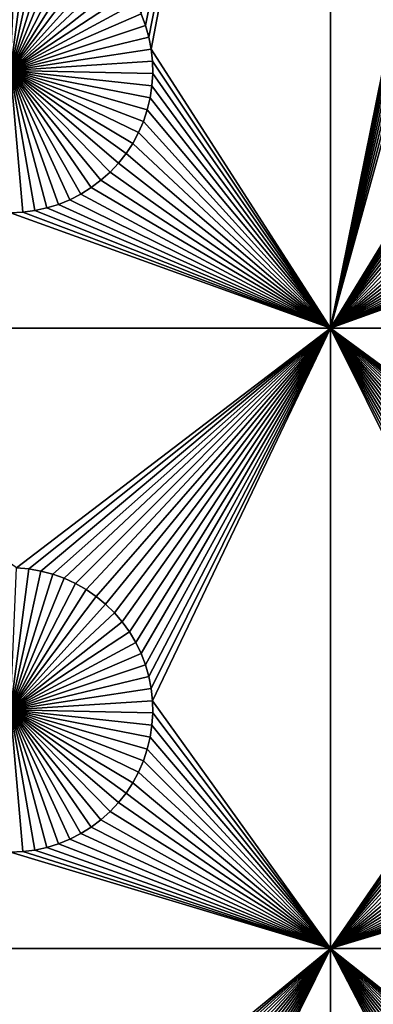
# Model space of a CAD drawing. Extents: x -150 to 150, y -120 to 120.
# Drawn here: x -105 to -96, y 23 to 46 of the extents above; entities that cross this region are included whole.
import ezdxf

# ---------------------------------------------------------------- set-up
doc = ezdxf.new("R2010")
doc.units = 0
doc.header["$MEASUREMENT"] = 0
doc.layers.add('L1', color=7, linetype='Continuous')
doc.layers.add('L2', color=7, linetype='Continuous')

msp = doc.modelspace()

# ---------------------------------------------------------------- linework, layer by layer
at = {"layer": 'L1', "color": 7}
for points in [[(116, -101, 4.3), (116, 101, 4.3), (-116, -101, 4.3)], [(-116, -101, 4.3), (116, 101, 4.3), (-116, 101, 4.3)], [(-97.5, 67.5, 2), (-101.8367, 46.05801, 2), (-101.9393, 46.32603, 2)], [(-101.7574, 45.78216, 2), (-101.8367, 46.05801, 2), (-97.5, 67.5, 2)], [(-101.7574, 45.78216, 2), (-97.5, 67.5, 2), (-101.7022, 45.50052, 2)], [(-101.7022, 45.50052, 2), (-97.5, 67.5, 2), (-97.5, 38.9517, 2)], [(-97.5, 67.5, 2), (-93.31628, 59.64182, 2), (-97.5, 38.9517, 2)], [(-97.5, 38.9517, 2), (-93.31628, 59.64182, 2), (-93.27321, 59.35806, 2)], [(-97.5, 38.9517, 2), (-93.27321, 59.35806, 2), (-93.20591, 59.07906, 2)], [(-93.20591, 59.07906, 2), (-93.11488, 58.80687, 2), (-97.5, 38.9517, 2)], [(-93.11488, 58.80687, 2), (-93.00078, 58.54352, 2), (-97.5, 38.9517, 2)], [(-97.5, 38.9517, 2), (-93.00078, 58.54352, 2), (-92.86446, 58.29095, 2)], [(-97.5, 38.9517, 2), (-92.86446, 58.29095, 2), (-92.70694, 58.05103, 2)], [(-92.52938, 57.82555, 2), (-97.5, 38.9517, 2), (-92.70694, 58.05103, 2)], [(-92.33309, 57.61616, 2), (-97.5, 38.9517, 2), (-92.52938, 57.82555, 2)], [(-93.16332, 46.05801, 2), (-97.5, 38.9517, 2), (-92.33309, 57.61616, 2)], [(-104.8565, 48.33248, -3), (-104.5706, 48.3078, -3), (-105, 45, -3)], [(-105, 45, -3), (-104.5706, 48.3078, -3), (-104.2878, 48.25864, -3)], [(-105, 45, -3), (-104.2878, 48.25864, -3), (-104.0103, 48.18535, -3)], [(-104.0103, 48.18535, -3), (-103.7401, 48.08848, -3), (-105, 45, -3)], [(-105, 45, -3), (-103.7401, 48.08848, -3), (-103.4793, 47.96874, -3)], [(-105, 45, -3), (-103.4793, 47.96874, -3), (-103.2297, 47.82703, -3)], [(-103.2297, 47.82703, -3), (-102.9932, 47.66438, -3), (-105, 45, -3)], [(-105, 45, -3), (-102.9932, 47.66438, -3), (-102.7716, 47.48201, -3)], [(-105, 45, -3), (-102.7716, 47.48201, -3), (-102.5665, 47.28126, -3)], [(-102.5665, 47.28126, -3), (-102.3794, 47.06362, -3), (-105, 45, -3)], [(-105, 45, -3), (-102.3794, 47.06362, -3), (-102.2117, 46.8307, -3)], [(-105, 45, -3), (-102.2117, 46.8307, -3), (-102.0647, 46.58423, -3)], [(-102.0647, 46.58423, -3), (-101.9393, 46.32603, -3), (-105, 45, -3)], [(-105, 45, -3), (-101.9393, 46.32603, -3), (-101.8367, 46.05801, -3)], [(-101.8367, 46.05801, 2), (-101.8367, 46.05801, -3), (-101.9393, 46.32603, -3)], [(-101.8367, 46.05801, 2), (-101.9393, 46.32603, -3), (-101.9393, 46.32603, 2)], [(-105, 45, -3), (-101.8367, 46.05801, -3), (-101.7574, 45.78216, -3)], [(-101.7574, 45.78216, 2), (-101.7574, 45.78216, -3), (-101.8367, 46.05801, -3)], [(-101.7574, 45.78216, 2), (-101.8367, 46.05801, -3), (-101.8367, 46.05801, 2)], [(-93.24256, 45.78216, 2), (-97.5, 38.9517, 2), (-93.16332, 46.05801, 2)], [(-101.7574, 45.78216, -3), (-101.7022, 45.50052, -3), (-105, 45, -3)], [(-101.7022, 45.50052, 2), (-101.7022, 45.50052, -3), (-101.7574, 45.78216, -3)], [(-101.7022, 45.50052, 2), (-101.7574, 45.78216, -3), (-101.7574, 45.78216, 2)], [(-93.24256, 45.78216, 2), (-93.29779, 45.50052, 2), (-97.5, 38.9517, 2)], [(-105, 45, -3), (-101.7022, 45.50052, -3), (-101.6714, 45.21517, -3)], [(-101.7022, 45.50052, 2), (-97.5, 38.9517, 2), (-101.6714, 45.21517, 2)], [(-101.6714, 45.21517, 2), (-101.6714, 45.21517, -3), (-101.7022, 45.50052, -3)], [(-101.6714, 45.21517, 2), (-101.7022, 45.50052, -3), (-101.7022, 45.50052, 2)], [(-97.5, 38.9517, 2), (-93.29779, 45.50052, 2), (-93.32862, 45.21517, 2)], [(-105, 45, -3), (-101.6714, 45.21517, -3), (-101.6652, 44.92823, -3)], [(-97.5, 38.9517, 2), (-101.6652, 44.92823, 2), (-101.6714, 45.21517, 2)], [(-101.6652, 44.92823, 2), (-101.6652, 44.92823, -3), (-101.6714, 45.21517, -3)], [(-101.6652, 44.92823, 2), (-101.6714, 45.21517, -3), (-101.6714, 45.21517, 2)], [(-97.5, 38.9517, 2), (-93.32862, 45.21517, 2), (-93.33479, 44.92823, 2)], [(-104.1483, 41.77502, -3), (-104.4286, 41.71374, -3), (-105, 45, -3)], [(-105, 45, -3), (-104.4286, 41.71374, -3), (-104.7133, 41.67679, -3)], [(-105, 45, -3), (-104.7133, 41.67679, -3), (-105, 41.66444, -3)], [(-103.353, 42.09943, -3), (-103.6084, 41.96858, -3), (-105, 45, -3)], [(-105, 45, -3), (-103.6084, 41.96858, -3), (-103.8742, 41.86018, -3)], [(-105, 45, -3), (-103.8742, 41.86018, -3), (-104.1483, 41.77502, -3)], [(-102.6669, 42.61616, -3), (-102.8805, 42.42442, -3), (-105, 45, -3)], [(-105, 45, -3), (-102.8805, 42.42442, -3), (-103.1097, 42.25175, -3)], [(-105, 45, -3), (-103.1097, 42.25175, -3), (-103.353, 42.09943, -3)], [(-102.1355, 43.29095, -3), (-102.2931, 43.05104, -3), (-105, 45, -3)], [(-105, 45, -3), (-102.2931, 43.05104, -3), (-102.4706, 42.82555, -3)], [(-105, 45, -3), (-102.4706, 42.82555, -3), (-102.6669, 42.61616, -3)], [(-101.7941, 44.07906, -3), (-101.8851, 43.80687, -3), (-105, 45, -3)], [(-105, 45, -3), (-101.8851, 43.80687, -3), (-101.9992, 43.54352, -3)], [(-105, 45, -3), (-101.9992, 43.54352, -3), (-102.1355, 43.29095, -3)], [(-101.6652, 44.92823, -3), (-101.6837, 44.64182, -3), (-105, 45, -3)], [(-105, 45, -3), (-101.6837, 44.64182, -3), (-101.7268, 44.35807, -3)], [(-105, 45, -3), (-101.7268, 44.35807, -3), (-101.7941, 44.07906, -3)], [(-97.5, 38.9517, 2), (-101.6837, 44.64182, 2), (-101.6652, 44.92823, 2)], [(-101.6837, 44.64182, 2), (-101.6837, 44.64182, -3), (-101.6652, 44.92823, -3)], [(-101.6837, 44.64182, 2), (-101.6652, 44.92823, -3), (-101.6652, 44.92823, 2)], [(-93.33479, 44.92823, 2), (-93.31628, 44.64182, 2), (-97.5, 38.9517, 2)], [(-101.7268, 44.35807, 2), (-101.6837, 44.64182, 2), (-97.5, 38.9517, 2)], [(-101.7268, 44.35807, 2), (-101.7268, 44.35807, -3), (-101.6837, 44.64182, -3)], [(-101.7268, 44.35807, 2), (-101.6837, 44.64182, -3), (-101.6837, 44.64182, 2)], [(-97.5, 38.9517, 2), (-93.31628, 44.64182, 2), (-93.27321, 44.35807, 2)], [(-97.5, 38.9517, 2), (-101.7941, 44.07906, 2), (-101.7268, 44.35807, 2)], [(-101.7941, 44.07906, 2), (-101.7941, 44.07906, -3), (-101.7268, 44.35807, -3)], [(-101.7941, 44.07906, 2), (-101.7268, 44.35807, -3), (-101.7268, 44.35807, 2)], [(-97.5, 38.9517, 2), (-93.27321, 44.35807, 2), (-93.20591, 44.07906, 2)], [(-97.5, 38.9517, 2), (-101.8851, 43.80687, 2), (-101.7941, 44.07906, 2)], [(-101.8851, 43.80687, 2), (-101.8851, 43.80687, -3), (-101.7941, 44.07906, -3)], [(-101.8851, 43.80687, 2), (-101.7941, 44.07906, -3), (-101.7941, 44.07906, 2)], [(-93.20591, 44.07906, 2), (-93.11488, 43.80687, 2), (-97.5, 38.9517, 2)], [(-101.9992, 43.54352, 2), (-101.8851, 43.80687, 2), (-97.5, 38.9517, 2)], [(-101.9992, 43.54352, 2), (-101.9992, 43.54352, -3), (-101.8851, 43.80687, -3)], [(-101.9992, 43.54352, 2), (-101.8851, 43.80687, -3), (-101.8851, 43.80687, 2)], [(-97.5, 38.9517, 2), (-93.11488, 43.80687, 2), (-93.00078, 43.54352, 2)], [(-97.5, 38.9517, 2), (-102.1355, 43.29095, 2), (-101.9992, 43.54352, 2)], [(-102.1355, 43.29095, 2), (-102.1355, 43.29095, -3), (-101.9992, 43.54352, -3)], [(-102.1355, 43.29095, 2), (-101.9992, 43.54352, -3), (-101.9992, 43.54352, 2)], [(-93.00078, 43.54352, 2), (-92.86446, 43.29095, 2), (-97.5, 38.9517, 2)], [(-97.5, 38.9517, 2), (-102.2931, 43.05104, 2), (-102.1355, 43.29095, 2)], [(-102.2931, 43.05104, 2), (-102.2931, 43.05104, -3), (-102.1355, 43.29095, -3)], [(-102.2931, 43.05104, 2), (-102.1355, 43.29095, -3), (-102.1355, 43.29095, 2)], [(-97.5, 38.9517, 2), (-92.86446, 43.29095, 2), (-92.70694, 43.05104, 2)], [(-102.4706, 42.82555, 2), (-102.2931, 43.05104, 2), (-97.5, 38.9517, 2)], [(-102.4706, 42.82555, 2), (-102.4706, 42.82555, -3), (-102.2931, 43.05104, -3)], [(-102.4706, 42.82555, 2), (-102.2931, 43.05104, -3), (-102.2931, 43.05104, 2)], [(-97.5, 38.9517, 2), (-92.70694, 43.05104, 2), (-92.52938, 42.82555, 2)], [(-97.5, 38.9517, 2), (-102.6669, 42.61616, 2), (-102.4706, 42.82555, 2)], [(-102.6669, 42.61616, 2), (-102.6669, 42.61616, -3), (-102.4706, 42.82555, -3)], [(-102.6669, 42.61616, 2), (-102.4706, 42.82555, -3), (-102.4706, 42.82555, 2)], [(-92.52938, 42.82555, 2), (-92.33309, 42.61616, 2), (-97.5, 38.9517, 2)], [(-97.5, 38.9517, 2), (-102.8805, 42.42442, 2), (-102.6669, 42.61616, 2)], [(-102.8805, 42.42442, 2), (-102.8805, 42.42442, -3), (-102.6669, 42.61616, -3)], [(-102.8805, 42.42442, 2), (-102.6669, 42.61616, -3), (-102.6669, 42.61616, 2)], [(-92.33309, 42.61616, 2), (-92.11952, 42.42442, 2), (-97.5, 38.9517, 2)], [(-103.1097, 42.25175, 2), (-102.8805, 42.42442, 2), (-97.5, 38.9517, 2)], [(-103.1097, 42.25175, 2), (-103.1097, 42.25175, -3), (-102.8805, 42.42442, -3)], [(-103.1097, 42.25175, 2), (-102.8805, 42.42442, -3), (-102.8805, 42.42442, 2)], [(-97.5, 38.9517, 2), (-92.11952, 42.42442, 2), (-91.89027, 42.25175, 2)], [(-97.5, 38.9517, 2), (-103.6084, 41.96858, 2), (-103.353, 42.09943, 2)], [(-103.6084, 41.96858, 2), (-103.6084, 41.96858, -3), (-103.353, 42.09943, -3)], [(-103.6084, 41.96858, 2), (-103.353, 42.09943, -3), (-103.353, 42.09943, 2)], [(-97.5, 38.9517, 2), (-103.353, 42.09943, 2), (-103.1097, 42.25175, 2)], [(-103.353, 42.09943, 2), (-103.353, 42.09943, -3), (-103.1097, 42.25175, -3)], [(-103.353, 42.09943, 2), (-103.1097, 42.25175, -3), (-103.1097, 42.25175, 2)], [(-97.5, 38.9517, 2), (-91.89027, 42.25175, 2), (-91.64702, 42.09943, 2)], [(-91.64702, 42.09943, 2), (-91.39158, 41.96858, 2), (-97.5, 38.9517, 2)], [(-97.5, 38.9517, 2), (-104.1483, 41.77502, 2), (-103.8742, 41.86018, 2)], [(-104.1483, 41.77502, 2), (-104.1483, 41.77502, -3), (-103.8742, 41.86018, -3)], [(-104.1483, 41.77502, 2), (-103.8742, 41.86018, -3), (-103.8742, 41.86018, 2)], [(-103.8742, 41.86018, 2), (-103.6084, 41.96858, 2), (-97.5, 38.9517, 2)], [(-103.8742, 41.86018, 2), (-103.8742, 41.86018, -3), (-103.6084, 41.96858, -3)], [(-103.8742, 41.86018, 2), (-103.6084, 41.96858, -3), (-103.6084, 41.96858, 2)], [(-97.5, 38.9517, 2), (-91.39158, 41.96858, 2), (-91.12583, 41.86018, 2)], [(-97.5, 38.9517, 2), (-91.12583, 41.86018, 2), (-90.85175, 41.77502, 2)], [(-112.5, 38.9517, 2), (-105, 41.66444, 2), (-97.5, 38.9517, 2)], [(-97.5, 38.9517, 2), (-105, 41.66444, 2), (-104.7133, 41.67679, 2)], [(-105, 41.66444, 2), (-105, 41.66444, -3), (-104.7133, 41.67679, -3)], [(-105, 41.66444, 2), (-104.7133, 41.67679, -3), (-104.7133, 41.67679, 2)], [(-97.5, 38.9517, 2), (-104.7133, 41.67679, 2), (-104.4286, 41.71374, 2)], [(-104.7133, 41.67679, 2), (-104.7133, 41.67679, -3), (-104.4286, 41.71374, -3)], [(-104.7133, 41.67679, 2), (-104.4286, 41.71374, -3), (-104.4286, 41.71374, 2)], [(-104.4286, 41.71374, 2), (-104.1483, 41.77502, 2), (-97.5, 38.9517, 2)], [(-104.4286, 41.71374, 2), (-104.4286, 41.71374, -3), (-104.1483, 41.77502, -3)], [(-104.4286, 41.71374, 2), (-104.1483, 41.77502, -3), (-104.1483, 41.77502, 2)], [(-90.85175, 41.77502, 2), (-90.57136, 41.71374, 2), (-97.5, 38.9517, 2)], [(-90.57136, 41.71374, 2), (-90.28674, 41.67679, 2), (-97.5, 38.9517, 2)], [(-97.5, 38.9517, 2), (-90.28674, 41.67679, 2), (-90, 41.66444, 2)], [(-97.5, 38.9517, 2), (-90, 41.66444, 2), (-82.5, 38.9517, 2)], [(-97.5, 38.9517, 2), (-104.8565, 33.33247, 2), (-112.5, 38.9517, 2)], [(-97.5, 38.9517, 2), (-104.5706, 33.3078, 2), (-104.8565, 33.33247, 2)], [(-97.5, 38.9517, 2), (-104.2878, 33.25864, 2), (-104.5706, 33.3078, 2)], [(-104.0103, 33.18535, 2), (-104.2878, 33.25864, 2), (-97.5, 38.9517, 2)], [(-97.5, 38.9517, 2), (-103.7401, 33.08848, 2), (-104.0103, 33.18535, 2)], [(-97.5, 38.9517, 2), (-103.4793, 32.96874, 2), (-103.7401, 33.08848, 2)], [(-103.2297, 32.82703, 2), (-103.4793, 32.96874, 2), (-97.5, 38.9517, 2)], [(-97.5, 38.9517, 2), (-102.9932, 32.66438, 2), (-103.2297, 32.82703, 2)], [(-102.7716, 32.48201, 2), (-102.9932, 32.66438, 2), (-97.5, 38.9517, 2)], [(-97.5, 38.9517, 2), (-102.5665, 32.28126, 2), (-102.7716, 32.48201, 2)], [(-97.5, 38.9517, 2), (-102.3794, 32.06362, 2), (-102.5665, 32.28126, 2)], [(-102.2117, 31.8307, 2), (-102.3794, 32.06362, 2), (-97.5, 38.9517, 2)], [(-97.5, 38.9517, 2), (-102.0647, 31.58423, 2), (-102.2117, 31.8307, 2)], [(-97.5, 38.9517, 2), (-101.9393, 31.32603, 2), (-102.0647, 31.58423, 2)], [(-97.5, 38.9517, 2), (-101.8367, 31.05801, 2), (-101.9393, 31.32603, 2)], [(-101.7574, 30.78216, 2), (-101.8367, 31.05801, 2), (-97.5, 38.9517, 2)], [(-97.5, 38.9517, 2), (-101.7022, 30.50052, 2), (-101.7574, 30.78216, 2)], [(-97.5, 38.9517, 2), (-101.6714, 30.21517, 2), (-101.7022, 30.50052, 2)], [(-97.5, 24.40293, 2), (-101.6714, 30.21517, 2), (-97.5, 38.9517, 2)], [(-82.5, 38.9517, 2), (-89.8565, 33.33247, 2), (-97.5, 38.9517, 2)], [(-97.5, 38.9517, 2), (-89.8565, 33.33247, 2), (-90.1435, 33.33247, 2)], [(-92.93534, 31.58423, 2), (-93.06066, 31.32603, 2), (-97.5, 38.9517, 2)], [(-97.5, 38.9517, 2), (-93.06066, 31.32603, 2), (-93.16332, 31.05801, 2)], [(-90.1435, 33.33247, 2), (-90.42945, 33.3078, 2), (-97.5, 38.9517, 2)], [(-97.5, 38.9517, 2), (-90.42945, 33.3078, 2), (-90.71221, 33.25864, 2)], [(-97.5, 38.9517, 2), (-90.71221, 33.25864, 2), (-90.9897, 33.18535, 2)], [(-90.9897, 33.18535, 2), (-91.25987, 33.08848, 2), (-97.5, 38.9517, 2)], [(-97.5, 38.9517, 2), (-91.25987, 33.08848, 2), (-91.5207, 32.96874, 2)], [(-97.5, 38.9517, 2), (-91.5207, 32.96874, 2), (-91.77028, 32.82703, 2)], [(-91.77028, 32.82703, 2), (-92.00676, 32.66438, 2), (-97.5, 38.9517, 2)], [(-97.5, 38.9517, 2), (-92.00676, 32.66438, 2), (-92.22837, 32.48201, 2)], [(-97.5, 38.9517, 2), (-92.22837, 32.48201, 2), (-92.43348, 32.28126, 2)], [(-92.43348, 32.28126, 2), (-92.62058, 32.06362, 2), (-97.5, 38.9517, 2)], [(-97.5, 38.9517, 2), (-92.62058, 32.06362, 2), (-92.78828, 31.8307, 2)], [(-97.5, 38.9517, 2), (-92.78828, 31.8307, 2), (-92.93534, 31.58423, 2)], [(-93.16332, 31.05801, 2), (-93.24256, 30.78216, 2), (-97.5, 38.9517, 2)], [(-97.5, 38.9517, 2), (-93.24256, 30.78216, 2), (-93.29779, 30.50052, 2)], [(-97.5, 38.9517, 2), (-93.29779, 30.50052, 2), (-97.5, 24.40293, 2)], [(-104.8565, 33.33247, -3), (-104.5706, 33.3078, -3), (-105, 30, -3)], [(-105, 30, -3), (-104.5706, 33.3078, -3), (-104.2878, 33.25864, -3)], [(-104.5706, 33.3078, 2), (-104.5706, 33.3078, -3), (-104.8565, 33.33247, -3)], [(-104.5706, 33.3078, 2), (-104.8565, 33.33247, -3), (-104.8565, 33.33247, 2)], [(-104.2878, 33.25864, 2), (-104.2878, 33.25864, -3), (-104.5706, 33.3078, -3)], [(-104.2878, 33.25864, 2), (-104.5706, 33.3078, -3), (-104.5706, 33.3078, 2)], [(-105, 30, -3), (-104.2878, 33.25864, -3), (-104.0103, 33.18535, -3)], [(-104.0103, 33.18535, -3), (-103.7401, 33.08848, -3), (-105, 30, -3)], [(-105, 30, -3), (-103.7401, 33.08848, -3), (-103.4793, 32.96874, -3)], [(-104.0103, 33.18535, 2), (-104.0103, 33.18535, -3), (-104.2878, 33.25864, -3)], [(-104.0103, 33.18535, 2), (-104.2878, 33.25864, -3), (-104.2878, 33.25864, 2)], [(-103.7401, 33.08848, 2), (-103.7401, 33.08848, -3), (-104.0103, 33.18535, -3)], [(-103.7401, 33.08848, 2), (-104.0103, 33.18535, -3), (-104.0103, 33.18535, 2)], [(-103.4793, 32.96874, 2), (-103.4793, 32.96874, -3), (-103.7401, 33.08848, -3)], [(-103.4793, 32.96874, 2), (-103.7401, 33.08848, -3), (-103.7401, 33.08848, 2)], [(-105, 30, -3), (-103.4793, 32.96874, -3), (-103.2297, 32.82703, -3)], [(-103.2297, 32.82703, -3), (-102.9932, 32.66438, -3), (-105, 30, -3)], [(-103.2297, 32.82703, 2), (-103.2297, 32.82703, -3), (-103.4793, 32.96874, -3)], [(-103.2297, 32.82703, 2), (-103.4793, 32.96874, -3), (-103.4793, 32.96874, 2)], [(-102.9932, 32.66438, 2), (-102.9932, 32.66438, -3), (-103.2297, 32.82703, -3)], [(-102.9932, 32.66438, 2), (-103.2297, 32.82703, -3), (-103.2297, 32.82703, 2)], [(-105, 30, -3), (-102.9932, 32.66438, -3), (-102.7716, 32.48201, -3)], [(-102.7716, 32.48201, 2), (-102.7716, 32.48201, -3), (-102.9932, 32.66438, -3)], [(-102.7716, 32.48201, 2), (-102.9932, 32.66438, -3), (-102.9932, 32.66438, 2)], [(-105, 30, -3), (-102.7716, 32.48201, -3), (-102.5665, 32.28126, -3)], [(-102.5665, 32.28126, 2), (-102.5665, 32.28126, -3), (-102.7716, 32.48201, -3)], [(-102.5665, 32.28126, 2), (-102.7716, 32.48201, -3), (-102.7716, 32.48201, 2)], [(-102.5665, 32.28126, -3), (-102.3794, 32.06362, -3), (-105, 30, -3)], [(-102.3794, 32.06362, 2), (-102.3794, 32.06362, -3), (-102.5665, 32.28126, -3)], [(-102.3794, 32.06362, 2), (-102.5665, 32.28126, -3), (-102.5665, 32.28126, 2)], [(-105, 30, -3), (-102.3794, 32.06362, -3), (-102.2117, 31.8307, -3)], [(-102.2117, 31.8307, 2), (-102.2117, 31.8307, -3), (-102.3794, 32.06362, -3)], [(-102.2117, 31.8307, 2), (-102.3794, 32.06362, -3), (-102.3794, 32.06362, 2)], [(-105, 30, -3), (-102.2117, 31.8307, -3), (-102.0647, 31.58423, -3)], [(-102.0647, 31.58423, 2), (-102.0647, 31.58423, -3), (-102.2117, 31.8307, -3)], [(-102.0647, 31.58423, 2), (-102.2117, 31.8307, -3), (-102.2117, 31.8307, 2)], [(-102.0647, 31.58423, -3), (-101.9393, 31.32603, -3), (-105, 30, -3)], [(-101.9393, 31.32603, 2), (-101.9393, 31.32603, -3), (-102.0647, 31.58423, -3)], [(-101.9393, 31.32603, 2), (-102.0647, 31.58423, -3), (-102.0647, 31.58423, 2)], [(-105, 30, -3), (-101.9393, 31.32603, -3), (-101.8367, 31.05801, -3)], [(-101.8367, 31.05801, 2), (-101.8367, 31.05801, -3), (-101.9393, 31.32603, -3)], [(-101.8367, 31.05801, 2), (-101.9393, 31.32603, -3), (-101.9393, 31.32603, 2)], [(-105, 30, -3), (-101.8367, 31.05801, -3), (-101.7574, 30.78216, -3)], [(-101.7574, 30.78216, 2), (-101.7574, 30.78216, -3), (-101.8367, 31.05801, -3)], [(-101.7574, 30.78216, 2), (-101.8367, 31.05801, -3), (-101.8367, 31.05801, 2)], [(-101.7574, 30.78216, -3), (-101.7022, 30.50052, -3), (-105, 30, -3)], [(-101.7022, 30.50052, 2), (-101.7022, 30.50052, -3), (-101.7574, 30.78216, -3)], [(-101.7022, 30.50052, 2), (-101.7574, 30.78216, -3), (-101.7574, 30.78216, 2)], [(-105, 30, -3), (-101.7022, 30.50052, -3), (-101.6714, 30.21517, -3)], [(-101.6714, 30.21517, 2), (-101.6714, 30.21517, -3), (-101.7022, 30.50052, -3)], [(-101.6714, 30.21517, 2), (-101.7022, 30.50052, -3), (-101.7022, 30.50052, 2)], [(-97.5, 24.40293, 2), (-93.29779, 30.50052, 2), (-93.32862, 30.21517, 2)], [(-105, 30, -3), (-101.6714, 30.21517, -3), (-101.6652, 29.92823, -3)], [(-97.5, 24.40293, 2), (-101.6652, 29.92823, 2), (-101.6714, 30.21517, 2)], [(-101.6652, 29.92823, 2), (-101.6652, 29.92823, -3), (-101.6714, 30.21517, -3)], [(-101.6652, 29.92823, 2), (-101.6714, 30.21517, -3), (-101.6714, 30.21517, 2)], [(-97.5, 24.40293, 2), (-93.32862, 30.21517, 2), (-93.33479, 29.92823, 2)], [(-104.1483, 26.77502, -3), (-104.4286, 26.71374, -3), (-105, 30, -3)], [(-105, 30, -3), (-104.4286, 26.71374, -3), (-104.7133, 26.67679, -3)], [(-105, 30, -3), (-104.7133, 26.67679, -3), (-105, 26.66444, -3)], [(-103.353, 27.09943, -3), (-103.6084, 26.96858, -3), (-105, 30, -3)], [(-105, 30, -3), (-103.6084, 26.96858, -3), (-103.8742, 26.86018, -3)], [(-105, 30, -3), (-103.8742, 26.86018, -3), (-104.1483, 26.77502, -3)], [(-102.6669, 27.61616, -3), (-102.8805, 27.42442, -3), (-105, 30, -3)], [(-105, 30, -3), (-102.8805, 27.42442, -3), (-103.1097, 27.25175, -3)], [(-105, 30, -3), (-103.1097, 27.25175, -3), (-103.353, 27.09943, -3)], [(-102.1355, 28.29095, -3), (-102.2931, 28.05104, -3), (-105, 30, -3)], [(-105, 30, -3), (-102.2931, 28.05104, -3), (-102.4706, 27.82555, -3)], [(-105, 30, -3), (-102.4706, 27.82555, -3), (-102.6669, 27.61616, -3)], [(-101.7941, 29.07906, -3), (-101.8851, 28.80687, -3), (-105, 30, -3)], [(-105, 30, -3), (-101.8851, 28.80687, -3), (-101.9992, 28.54352, -3)], [(-105, 30, -3), (-101.9992, 28.54352, -3), (-102.1355, 28.29095, -3)], [(-101.6652, 29.92823, -3), (-101.6837, 29.64182, -3), (-105, 30, -3)], [(-105, 30, -3), (-101.6837, 29.64182, -3), (-101.7268, 29.35806, -3)], [(-105, 30, -3), (-101.7268, 29.35806, -3), (-101.7941, 29.07906, -3)], [(-97.5, 24.40293, 2), (-101.6837, 29.64182, 2), (-101.6652, 29.92823, 2)], [(-101.6837, 29.64182, 2), (-101.6837, 29.64182, -3), (-101.6652, 29.92823, -3)], [(-101.6837, 29.64182, 2), (-101.6652, 29.92823, -3), (-101.6652, 29.92823, 2)], [(-97.5, 24.40293, 2), (-93.33479, 29.92823, 2), (-93.31628, 29.64182, 2)], [(-101.7268, 29.35806, 2), (-101.6837, 29.64182, 2), (-97.5, 24.40293, 2)], [(-101.7268, 29.35806, 2), (-101.7268, 29.35806, -3), (-101.6837, 29.64182, -3)], [(-101.7268, 29.35806, 2), (-101.6837, 29.64182, -3), (-101.6837, 29.64182, 2)], [(-93.31628, 29.64182, 2), (-93.27321, 29.35806, 2), (-97.5, 24.40293, 2)], [(-97.5, 24.40293, 2), (-101.7941, 29.07906, 2), (-101.7268, 29.35806, 2)], [(-101.7941, 29.07906, 2), (-101.7941, 29.07906, -3), (-101.7268, 29.35806, -3)], [(-101.7941, 29.07906, 2), (-101.7268, 29.35806, -3), (-101.7268, 29.35806, 2)], [(-97.5, 24.40293, 2), (-93.27321, 29.35806, 2), (-93.20591, 29.07906, 2)], [(-97.5, 24.40293, 2), (-101.8851, 28.80687, 2), (-101.7941, 29.07906, 2)], [(-101.8851, 28.80687, 2), (-101.8851, 28.80687, -3), (-101.7941, 29.07906, -3)], [(-101.8851, 28.80687, 2), (-101.7941, 29.07906, -3), (-101.7941, 29.07906, 2)], [(-97.5, 24.40293, 2), (-93.20591, 29.07906, 2), (-93.11488, 28.80687, 2)], [(-101.9992, 28.54352, 2), (-101.8851, 28.80687, 2), (-97.5, 24.40293, 2)], [(-101.9992, 28.54352, 2), (-101.9992, 28.54352, -3), (-101.8851, 28.80687, -3)], [(-101.9992, 28.54352, 2), (-101.8851, 28.80687, -3), (-101.8851, 28.80687, 2)], [(-93.11488, 28.80687, 2), (-93.00078, 28.54352, 2), (-97.5, 24.40293, 2)], [(-97.5, 24.40293, 2), (-102.1355, 28.29095, 2), (-101.9992, 28.54352, 2)], [(-102.1355, 28.29095, 2), (-102.1355, 28.29095, -3), (-101.9992, 28.54352, -3)], [(-102.1355, 28.29095, 2), (-101.9992, 28.54352, -3), (-101.9992, 28.54352, 2)], [(-97.5, 24.40293, 2), (-93.00078, 28.54352, 2), (-92.86446, 28.29095, 2)], [(-97.5, 24.40293, 2), (-102.2931, 28.05104, 2), (-102.1355, 28.29095, 2)], [(-102.2931, 28.05104, 2), (-102.2931, 28.05104, -3), (-102.1355, 28.29095, -3)], [(-102.2931, 28.05104, 2), (-102.1355, 28.29095, -3), (-102.1355, 28.29095, 2)], [(-97.5, 24.40293, 2), (-92.86446, 28.29095, 2), (-92.70694, 28.05104, 2)], [(-102.4706, 27.82555, 2), (-102.2931, 28.05104, 2), (-97.5, 24.40293, 2)], [(-102.4706, 27.82555, 2), (-102.4706, 27.82555, -3), (-102.2931, 28.05104, -3)], [(-102.4706, 27.82555, 2), (-102.2931, 28.05104, -3), (-102.2931, 28.05104, 2)], [(-92.70694, 28.05104, 2), (-92.52938, 27.82555, 2), (-97.5, 24.40293, 2)], [(-97.5, 24.40293, 2), (-102.6669, 27.61616, 2), (-102.4706, 27.82555, 2)], [(-102.6669, 27.61616, 2), (-102.6669, 27.61616, -3), (-102.4706, 27.82555, -3)], [(-102.6669, 27.61616, 2), (-102.4706, 27.82555, -3), (-102.4706, 27.82555, 2)], [(-97.5, 24.40293, 2), (-92.52938, 27.82555, 2), (-92.33309, 27.61616, 2)], [(-97.5, 24.40293, 2), (-102.8805, 27.42442, 2), (-102.6669, 27.61616, 2)], [(-102.8805, 27.42442, 2), (-102.8805, 27.42442, -3), (-102.6669, 27.61616, -3)], [(-102.8805, 27.42442, 2), (-102.6669, 27.61616, -3), (-102.6669, 27.61616, 2)], [(-97.5, 24.40293, 2), (-92.33309, 27.61616, 2), (-92.11952, 27.42442, 2)], [(-103.1097, 27.25175, 2), (-102.8805, 27.42442, 2), (-97.5, 24.40293, 2)], [(-103.1097, 27.25175, 2), (-103.1097, 27.25175, -3), (-102.8805, 27.42442, -3)], [(-103.1097, 27.25175, 2), (-102.8805, 27.42442, -3), (-102.8805, 27.42442, 2)], [(-92.11952, 27.42442, 2), (-91.89027, 27.25175, 2), (-97.5, 24.40293, 2)], [(-103.6084, 26.96858, 2), (-103.353, 27.09943, 2), (-97.5, 24.40293, 2)], [(-103.6084, 26.96858, 2), (-103.6084, 26.96858, -3), (-103.353, 27.09943, -3)], [(-103.6084, 26.96858, 2), (-103.353, 27.09943, -3), (-103.353, 27.09943, 2)], [(-97.5, 24.40293, 2), (-103.353, 27.09943, 2), (-103.1097, 27.25175, 2)], [(-103.353, 27.09943, 2), (-103.353, 27.09943, -3), (-103.1097, 27.25175, -3)], [(-103.353, 27.09943, 2), (-103.1097, 27.25175, -3), (-103.1097, 27.25175, 2)], [(-91.89027, 27.25175, 2), (-91.64702, 27.09943, 2), (-97.5, 24.40293, 2)], [(-97.5, 24.40293, 2), (-91.64702, 27.09943, 2), (-91.39158, 26.96858, 2)], [(-97.5, 24.40293, 2), (-104.1483, 26.77502, 2), (-103.8742, 26.86018, 2)], [(-104.1483, 26.77502, 2), (-104.1483, 26.77502, -3), (-103.8742, 26.86018, -3)], [(-104.1483, 26.77502, 2), (-103.8742, 26.86018, -3), (-103.8742, 26.86018, 2)], [(-97.5, 24.40293, 2), (-103.8742, 26.86018, 2), (-103.6084, 26.96858, 2)], [(-103.8742, 26.86018, 2), (-103.8742, 26.86018, -3), (-103.6084, 26.96858, -3)], [(-103.8742, 26.86018, 2), (-103.6084, 26.96858, -3), (-103.6084, 26.96858, 2)], [(-97.5, 24.40293, 2), (-91.39158, 26.96858, 2), (-91.12583, 26.86018, 2)], [(-91.12583, 26.86018, 2), (-90.85175, 26.77502, 2), (-97.5, 24.40293, 2)], [(-112.5, 24.40293, 2), (-105, 26.66444, 2), (-97.5, 24.40293, 2)], [(-97.5, 24.40293, 2), (-105, 26.66444, 2), (-104.7133, 26.67679, 2)], [(-105, 26.66444, 2), (-105, 26.66444, -3), (-104.7133, 26.67679, -3)], [(-105, 26.66444, 2), (-104.7133, 26.67679, -3), (-104.7133, 26.67679, 2)], [(-97.5, 24.40293, 2), (-104.7133, 26.67679, 2), (-104.4286, 26.71374, 2)], [(-104.7133, 26.67679, 2), (-104.7133, 26.67679, -3), (-104.4286, 26.71374, -3)], [(-104.7133, 26.67679, 2), (-104.4286, 26.71374, -3), (-104.4286, 26.71374, 2)], [(-104.4286, 26.71374, 2), (-104.1483, 26.77502, 2), (-97.5, 24.40293, 2)], [(-104.4286, 26.71374, 2), (-104.4286, 26.71374, -3), (-104.1483, 26.77502, -3)], [(-104.4286, 26.71374, 2), (-104.1483, 26.77502, -3), (-104.1483, 26.77502, 2)], [(-97.5, 24.40293, 2), (-90.85175, 26.77502, 2), (-90.57136, 26.71374, 2)], [(-97.5, 24.40293, 2), (-90.57136, 26.71374, 2), (-90.28674, 26.67679, 2)], [(-90.28674, 26.67679, 2), (-90, 26.66444, 2), (-97.5, 24.40293, 2)], [(-97.5, 24.40293, 2), (-90, 26.66444, 2), (-82.5, 24.40293, 2)], [(-97.5, 24.40293, 2), (-104.8565, 18.33247, 2), (-112.5, 24.40293, 2)], [(-97.5, 24.40293, 2), (-104.5706, 18.3078, 2), (-104.8565, 18.33247, 2)], [(-104.2878, 18.25864, 2), (-104.5706, 18.3078, 2), (-97.5, 24.40293, 2)], [(-104.0103, 18.18535, 2), (-104.2878, 18.25864, 2), (-97.5, 24.40293, 2)], [(-97.5, 24.40293, 2), (-103.7401, 18.08848, 2), (-104.0103, 18.18535, 2)], [(-97.5, 24.40293, 2), (-103.4793, 17.96874, 2), (-103.7401, 18.08848, 2)], [(-103.2297, 17.82703, 2), (-103.4793, 17.96874, 2), (-97.5, 24.40293, 2)], [(-97.5, 24.40293, 2), (-102.9932, 17.66438, 2), (-103.2297, 17.82703, 2)], [(-97.5, 24.40293, 2), (-102.7716, 17.48201, 2), (-102.9932, 17.66438, 2)], [(-102.5665, 17.28126, 2), (-102.7716, 17.48201, 2), (-97.5, 24.40293, 2)], [(-97.5, 24.40293, 2), (-102.3794, 17.06362, 2), (-102.5665, 17.28126, 2)], [(-97.5, 24.40293, 2), (-102.2117, 16.8307, 2), (-102.3794, 17.06362, 2)], [(-102.0647, 16.58423, 2), (-102.2117, 16.8307, 2), (-97.5, 24.40293, 2)], [(-97.5, 24.40293, 2), (-101.9393, 16.32603, 2), (-102.0647, 16.58423, 2)], [(-97.5, 24.40293, 2), (-101.8367, 16.05801, 2), (-101.9393, 16.32603, 2)], [(-101.7574, 15.78216, 2), (-101.8367, 16.05801, 2), (-97.5, 24.40293, 2)], [(-97.5, 13.65574, 2), (-101.7574, 15.78216, 2), (-97.5, 24.40293, 2)], [(-92.93534, 16.58423, 2), (-93.06066, 16.32603, 2), (-97.5, 24.40293, 2)], [(-97.5, 24.40293, 2), (-93.06066, 16.32603, 2), (-93.16332, 16.05801, 2)], [(-97.5, 24.40293, 2), (-93.16332, 16.05801, 2), (-97.5, 13.65574, 2)], [(-82.5, 24.40293, 2), (-89.8565, 18.33247, 2), (-97.5, 24.40293, 2)], [(-97.5, 24.40293, 2), (-89.8565, 18.33247, 2), (-90.1435, 18.33247, 2)], [(-97.5, 24.40293, 2), (-90.1435, 18.33247, 2), (-90.42945, 18.3078, 2)], [(-92.00676, 17.66438, 2), (-92.22837, 17.48201, 2), (-97.5, 24.40293, 2)], [(-97.5, 24.40293, 2), (-92.22837, 17.48201, 2), (-92.43348, 17.28126, 2)], [(-92.43348, 17.28126, 2), (-92.62058, 17.06362, 2), (-97.5, 24.40293, 2)], [(-97.5, 24.40293, 2), (-92.62058, 17.06362, 2), (-92.78828, 16.8307, 2)], [(-97.5, 24.40293, 2), (-92.78828, 16.8307, 2), (-92.93534, 16.58423, 2)], [(-90.42945, 18.3078, 2), (-90.71221, 18.25864, 2), (-97.5, 24.40293, 2)], [(-97.5, 24.40293, 2), (-90.71221, 18.25864, 2), (-90.9897, 18.18535, 2)], [(-97.5, 24.40293, 2), (-90.9897, 18.18535, 2), (-91.25987, 18.08848, 2)], [(-91.25987, 18.08848, 2), (-91.5207, 17.96874, 2), (-97.5, 24.40293, 2)], [(-97.5, 24.40293, 2), (-91.5207, 17.96874, 2), (-91.77028, 17.82703, 2)], [(-97.5, 24.40293, 2), (-91.77028, 17.82703, 2), (-92.00676, 17.66438, 2)]]:
    msp.add_3dface(points, dxfattribs=at)
at = {"layer": 'L2', "color": 250}
for points in [[(150, -120, 15.5), (150, 120, 15.5), (-150, -120, 15.5)], [(-150, -120, 15.5), (150, 120, 15.5), (-150, 120, 15.5)], [(149.7294, 119.7294), (149.7294, -119.7294), (-149.7294, 119.7294)], [(-149.7294, 119.7294), (149.7294, -119.7294), (-149.7294, -119.7294)]]:
    msp.add_3dface(points, dxfattribs=at)

doc.saveas('drawing.dxf')
